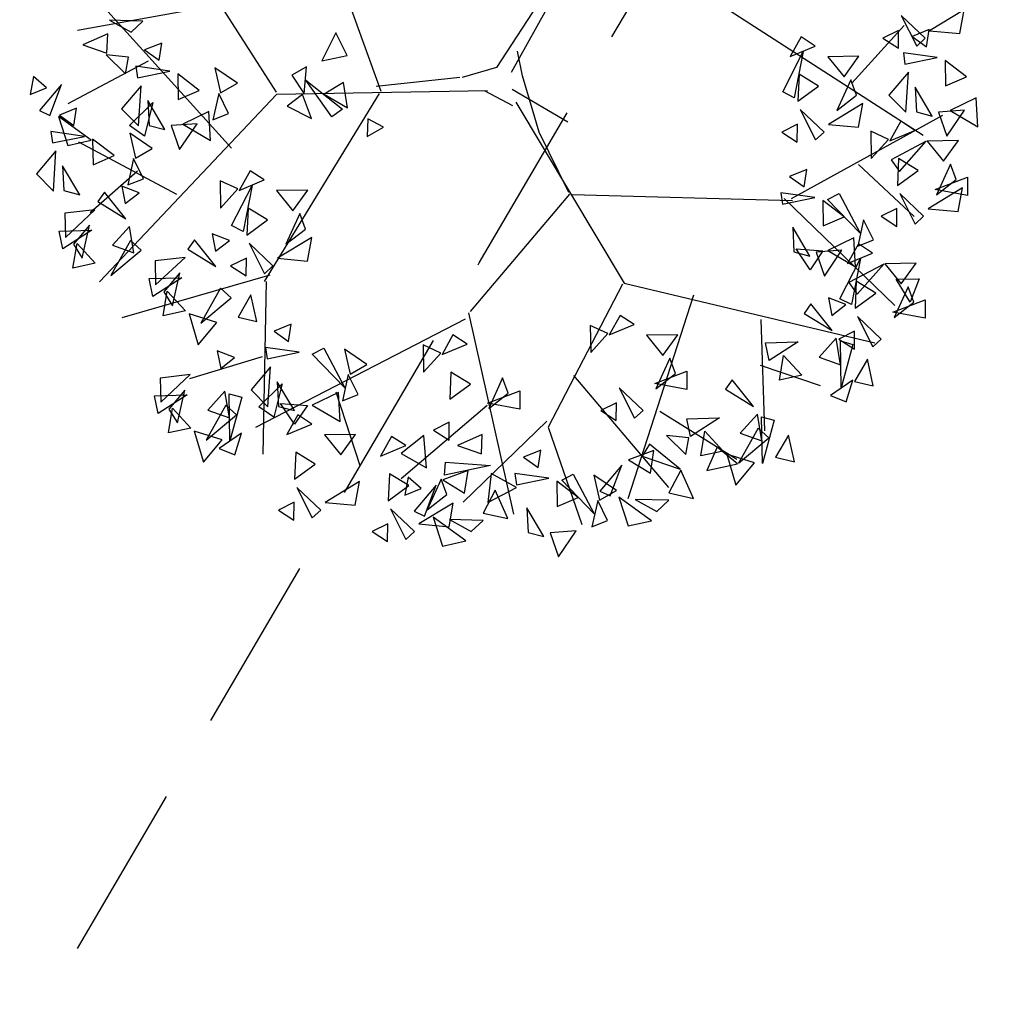
# Model space of a CAD drawing. Units: millimetres. Extents: x 175485 to 176230, y 1668301 to 1669142.
# Drawn here: x 175858 to 175862, y 1668593 to 1668598 of the extents above; entities that cross this region are included whole.
import ezdxf

# ---------------------------------------------------------------- set-up
doc = ezdxf.new("R2010")
doc.units = ezdxf.units.MM
doc.header["$LTSCALE"] = 3
doc.header["$MEASUREMENT"] = 0
doc.linetypes.add('HIDDEN', pattern=[0.375, 0.25, -0.125])
for name, color, linetype in [('-ARVORE', 96, 'CONTINUOUS'), ('-MEIO-FIO', 7, 'HIDDEN'), ('proposta eptc', 5, 'CONTINUOUS')]:
    doc.layers.add(name, color=color, linetype=linetype)
doc.styles.get("Standard").update_dxf_attribs({"font": 'txt', "height": 1})

msp = doc.modelspace()

# ---------------------------------------------------------------- linework, layer by layer
at = {"layer": '-ARVORE'}
for p, q in [((175859.8008, 1668597.3934, 2.462), (175860.2366, 1668598.1784, 2.462)), ((175859.2455, 1668597.3102, 2.462), (175859.0232, 1668597.9272, 2.462)), ((175858.8006, 1668597.3075, 2.462), (175858.4312, 1668597.8856, 2.462)), ((175859.9927, 1668597.8057, 2.462), (175859.7367, 1668597.4132, 2.462)), ((175858.6089, 1668597.0689, 2.462), (175857.9981, 1668597.7447, 2.462)), ((175858.5683, 1668597.6818, 2.462), (175857.9535, 1668597.5706, 2.462)), ((175860.7079, 1668597.6694, 2.462), (175861.5538, 1668597.1255, 2.462)), ((175861.4605, 1668597.6343, 2.462), (175861.5262, 1668597.5045, 2.462)), ((175861.5621, 1668597.5377, 2.462), (175861.4605, 1668597.6343, 2.462)), ((175861.7278, 1668597.6588, 2.462), (175861.5812, 1668597.5698, 2.462)), ((175861.7094, 1668597.5581, 2.462), (175861.7278, 1668597.6588, 2.462)), ((175858.2317, 1668597.611, 2.462), (175858.0885, 1668597.6147, 2.462)), ((175858.0885, 1668597.6147, 2.462), (175858.1808, 1668597.5633, 2.462)), ((175858.1808, 1668597.5633, 2.462), (175858.2317, 1668597.611, 2.462)), ((175861.2507, 1668597.3468, 2.462), (175861.4724, 1668597.592, 2.462)), ((175858.0813, 1668597.557, 2.462), (175857.9751, 1668597.5102, 2.462)), ((175858.0783, 1668597.4746, 2.462), (175858.0813, 1668597.557, 2.462)), ((175859.0526, 1668597.5603, 2.462), (175858.9929, 1668597.4417, 2.462)), ((175859.1013, 1668597.4637, 2.462), (175859.0526, 1668597.5603, 2.462)), ((175861.0343, 1668597.5431, 2.462), (175860.9879, 1668597.4597, 2.462)), ((175861.0944, 1668597.504, 2.462), (175861.0343, 1668597.5431, 2.462)), ((175861.4488, 1668597.5706, 2.462), (175861.3818, 1668597.5377, 2.462)), ((175861.4482, 1668597.4948, 2.462), (175861.4488, 1668597.5706, 2.462)), ((175861.5795, 1668597.5752, 2.462), (175861.5062, 1668597.5455, 2.462)), ((175861.5062, 1668597.5455, 2.462), (175861.5679, 1668597.5014, 2.462)), ((175861.5679, 1668597.5014, 2.462), (175861.5795, 1668597.5752, 2.462)), ((175861.5812, 1668597.5698, 2.462), (175861.7094, 1668597.5581, 2.462)), ((175857.9751, 1668597.5102, 2.462), (175858.0783, 1668597.4746, 2.462)), ((175858.3118, 1668597.5173, 2.462), (175858.2386, 1668597.4876, 2.462)), ((175858.3003, 1668597.4436, 2.462), (175858.3118, 1668597.5173, 2.462)), ((175860.9879, 1668597.4597, 2.462), (175861.0944, 1668597.504, 2.462)), ((175861.3818, 1668597.5377, 2.462), (175861.4482, 1668597.4948, 2.462)), ((175861.5262, 1668597.5045, 2.462), (175861.5621, 1668597.5377, 2.462)), ((175858.1701, 1668597.4566, 2.462), (175858.0752, 1668597.4669, 2.462)), ((175858.0752, 1668597.4669, 2.462), (175858.1575, 1668597.386, 2.462)), ((175858.2386, 1668597.4876, 2.462), (175858.3003, 1668597.4436, 2.462)), ((175858.9929, 1668597.4417, 2.462), (175859.1013, 1668597.4637, 2.462)), ((175859.8479, 1668597.3773, 2.462), (175859.8266, 1668597.4831, 2.462)), ((175860.9557, 1668597.31, 2.462), (175861.043, 1668597.4805, 2.462)), ((175861.043, 1668597.4805, 2.462), (175861.0051, 1668597.2845, 2.462)), ((175861.28, 1668597.4606, 2.462), (175861.1472, 1668597.4588, 2.462)), ((175861.2168, 1668597.3728, 2.462), (175861.28, 1668597.4606, 2.462)), ((175861.6134, 1668597.4554, 2.462), (175861.4693, 1668597.476, 2.462)), ((175861.4693, 1668597.476, 2.462), (175861.476, 1668597.4275, 2.462)), ((175858.2532, 1668597.4399, 2.462), (175857.9119, 1668597.2581, 2.462)), ((175858.1575, 1668597.386, 2.462), (175858.1701, 1668597.4566, 2.462)), ((175858.3458, 1668597.3975, 2.462), (175858.2017, 1668597.4181, 2.462)), ((175858.2017, 1668597.4181, 2.462), (175858.2084, 1668597.3697, 2.462)), ((175861.1472, 1668597.4588, 2.462), (175861.2168, 1668597.3728, 2.462)), ((175861.476, 1668597.4275, 2.462), (175861.6134, 1668597.4554, 2.462)), ((175861.7385, 1668597.3733, 2.462), (175861.6474, 1668597.4433, 2.462)), ((175861.6474, 1668597.4433, 2.462), (175861.6494, 1668597.3345, 2.462)), ((175857.7649, 1668597.3753, 2.462), (175857.7512, 1668597.2974, 2.462)), ((175857.8213, 1668597.3263, 2.462), (175857.7649, 1668597.3753, 2.462)), ((175858.2084, 1668597.3697, 2.462), (175858.3458, 1668597.3975, 2.462)), ((175858.4709, 1668597.3155, 2.462), (175858.3798, 1668597.3855, 2.462)), ((175858.3798, 1668597.3855, 2.462), (175858.3818, 1668597.2766, 2.462)), ((175858.6338, 1668597.3457, 2.462), (175858.5378, 1668597.4109, 2.462)), ((175858.5378, 1668597.4109, 2.462), (175858.5624, 1668597.3045, 2.462)), ((175858.9284, 1668597.4158, 2.462), (175858.8659, 1668597.3805, 2.462)), ((175858.8659, 1668597.3805, 2.462), (175858.9184, 1668597.3008, 2.462)), ((175858.9184, 1668597.3008, 2.462), (175858.9284, 1668597.4158, 2.462)), ((175859.7367, 1668597.4132, 2.462), (175859.5906, 1668597.3705, 2.462)), ((175859.9185, 1668597.138, 2.462), (175859.8479, 1668597.3773, 2.462)), ((175861.0254, 1668597.3844, 2.462), (175861.0204, 1668597.2695, 2.462)), ((175861.1084, 1668597.3336, 2.462), (175861.0254, 1668597.3844, 2.462)), ((175861.4914, 1668597.3935, 2.462), (175861.4082, 1668597.2952, 2.462)), ((175861.4801, 1668597.2224, 2.462), (175861.4914, 1668597.3935, 2.462)), ((175857.8845, 1668597.3404, 2.462), (175857.7905, 1668597.2293, 2.462)), ((175857.8351, 1668597.2092, 2.462), (175857.8845, 1668597.3404, 2.462)), ((175858.2238, 1668597.3356, 2.462), (175858.1406, 1668597.2373, 2.462)), ((175858.2125, 1668597.1645, 2.462), (175858.2238, 1668597.3356, 2.462)), ((175858.5624, 1668597.3045, 2.462), (175858.6338, 1668597.3457, 2.462)), ((175858.9255, 1668597.3593, 2.462), (175859.0817, 1668597.2352, 2.462)), ((175859.0363, 1668597.2031, 2.462), (175858.9255, 1668597.3593, 2.462)), ((175859.0859, 1668597.3495, 2.462), (175859.0026, 1668597.2993, 2.462)), ((175859.1021, 1668597.2418, 2.462), (175859.0859, 1668597.3495, 2.462)), ((175859.581, 1668597.3703, 2.462), (175859.2239, 1668597.3321, 2.462)), ((175861.0204, 1668597.2695, 2.462), (175861.1084, 1668597.3336, 2.462)), ((175861.2458, 1668597.3606, 2.462), (175861.1866, 1668597.2302, 2.462)), ((175861.2699, 1668597.2951, 2.462), (175861.2458, 1668597.3606, 2.462)), ((175861.6494, 1668597.3345, 2.462), (175861.7385, 1668597.3733, 2.462)), ((175857.7512, 1668597.2974, 2.462), (175857.8213, 1668597.3263, 2.462)), ((175858.8008, 1668597.2986, 2.462), (175858.0471, 1668596.5008, 2.462)), ((175858.3818, 1668597.2766, 2.462), (175858.4709, 1668597.3155, 2.462)), ((175858.5542, 1668597.303, 2.462), (175858.5293, 1668597.1903, 2.462)), ((175858.5958, 1668597.2171, 2.462), (175858.5542, 1668597.303, 2.462)), ((175859.2375, 1668597.3017, 2.462), (175858.7473, 1668596.5019, 2.462)), ((175859.6986, 1668597.3137, 2.462), (175858.8008, 1668597.2986, 2.462)), ((175858.9105, 1668597.2983, 2.462), (175858.845, 1668597.2481, 2.462)), ((175858.9487, 1668597.196, 2.462), (175858.9105, 1668597.2983, 2.462)), ((175859.0026, 1668597.2993, 2.462), (175859.1021, 1668597.2418, 2.462)), ((175859.6838, 1668597.3153, 2.462), (175859.8053, 1668597.2509, 2.462)), ((175859.8037, 1668597.3207, 2.462), (175860.041, 1668597.1814)), ((175861.0051, 1668597.2845, 2.462), (175860.9557, 1668597.31, 2.462)), ((175861.1866, 1668597.2302, 2.462), (175861.2699, 1668597.2951, 2.462)), ((175861.4082, 1668597.2952, 2.462), (175861.4801, 1668597.2224, 2.462)), ((175861.5926, 1668597.2065, 2.462), (175861.5198, 1668597.3298, 2.462)), ((175861.5198, 1668597.3298, 2.462), (175861.5252, 1668597.2243, 2.462)), ((175858.1741, 1668597.1655, 2.462), (175858.2731, 1668597.2633, 2.462)), ((175858.2731, 1668597.2633, 2.462), (175858.2374, 1668597.1208, 2.462)), ((175858.325, 1668597.1486, 2.462), (175858.2522, 1668597.2719, 2.462)), ((175858.2522, 1668597.2719, 2.462), (175858.2576, 1668597.1664, 2.462)), ((175859.8187, 1668597.265, 2.462), (175860.2807, 1668596.4951, 2.462)), ((175861.2974, 1668597.2593, 2.462), (175861.1507, 1668597.1703, 2.462)), ((175861.279, 1668597.1586, 2.462), (175861.2974, 1668597.2593, 2.462)), ((175861.7801, 1668597.2837, 2.462), (175861.6687, 1668597.2295, 2.462)), ((175861.7872, 1668597.16, 2.462), (175861.7801, 1668597.2837, 2.462)), ((175857.7905, 1668597.2293, 2.462), (175857.8351, 1668597.2092, 2.462)), ((175857.9492, 1668597.2398, 2.462), (175857.876, 1668597.2101, 2.462)), ((175857.876, 1668597.2101, 2.462), (175857.9377, 1668597.166, 2.462)), ((175857.9377, 1668597.166, 2.462), (175857.9492, 1668597.2398, 2.462)), ((175858.1406, 1668597.2373, 2.462), (175858.2125, 1668597.1645, 2.462)), ((175858.5125, 1668597.2258, 2.462), (175858.4011, 1668597.1716, 2.462)), ((175858.5196, 1668597.1021, 2.462), (175858.5125, 1668597.2258, 2.462)), ((175858.5293, 1668597.1903, 2.462), (175858.5958, 1668597.2171, 2.462)), ((175858.845, 1668597.2481, 2.462), (175858.9487, 1668597.196, 2.462)), ((175859.0817, 1668597.2352, 2.462), (175859.0363, 1668597.2031, 2.462)), ((175860.9927, 1668596.8546, 2.462), (175861.6368, 1668597.2101, 2.462)), ((175861.03, 1668597.2349, 2.462), (175861.0958, 1668597.105, 2.462)), ((175861.1317, 1668597.1382, 2.462), (175861.03, 1668597.2349, 2.462)), ((175861.5252, 1668597.2243, 2.462), (175861.5926, 1668597.2065, 2.462)), ((175861.7296, 1668597.2309, 2.462), (175861.6193, 1668597.2232, 2.462)), ((175861.6193, 1668597.2232, 2.462), (175861.6549, 1668597.1211, 2.462)), ((175861.6549, 1668597.1211, 2.462), (175861.7296, 1668597.2309, 2.462)), ((175861.6687, 1668597.2295, 2.462), (175861.7872, 1668597.16, 2.462)), ((175858.0112, 1668597.1038, 2.462), (175857.8721, 1668597.2042, 2.462)), ((175857.8721, 1668597.2042, 2.462), (175857.9113, 1668597.0815, 2.462)), ((175858.2374, 1668597.1208, 2.462), (175858.1741, 1668597.1655, 2.462)), ((175858.2576, 1668597.1664, 2.462), (175858.325, 1668597.1486, 2.462)), ((175858.462, 1668597.173, 2.462), (175858.3516, 1668597.1654, 2.462)), ((175858.3873, 1668597.0633, 2.462), (175858.462, 1668597.173, 2.462)), ((175858.4011, 1668597.1716, 2.462), (175858.5196, 1668597.1021, 2.462)), ((175859.1884, 1668597.1945, 2.462), (175859.1866, 1668597.1199, 2.462)), ((175859.2554, 1668597.1589, 2.462), (175859.1884, 1668597.1945, 2.462)), ((175861.0184, 1668597.1711, 2.462), (175860.9514, 1668597.1382, 2.462)), ((175861.0178, 1668597.0953, 2.462), (175861.0184, 1668597.1711, 2.462)), ((175861.1507, 1668597.1703, 2.462), (175861.279, 1668597.1586, 2.462)), ((175861.458, 1668597.1843, 2.462), (175861.4115, 1668597.1009, 2.462)), ((175861.5181, 1668597.1451, 2.462), (175861.458, 1668597.1843, 2.462)), ((175857.9832, 1668597.1199, 2.462), (175857.8391, 1668597.1406, 2.462)), ((175857.8391, 1668597.1406, 2.462), (175857.8457, 1668597.0921, 2.462)), ((175858.2712, 1668597.0681, 2.462), (175858.1752, 1668597.1333, 2.462)), ((175858.1752, 1668597.1333, 2.462), (175858.1997, 1668597.0269, 2.462)), ((175858.3516, 1668597.1654, 2.462), (175858.3873, 1668597.0633, 2.462)), ((175859.1866, 1668597.1199, 2.462), (175859.2554, 1668597.1589, 2.462)), ((175860.0444, 1668596.8808, 2.462), (175859.9185, 1668597.138, 2.462)), ((175860.9514, 1668597.1382, 2.462), (175861.0178, 1668597.0953, 2.462)), ((175861.0958, 1668597.105, 2.462), (175861.1317, 1668597.1382, 2.462)), ((175861.3309, 1668597.1416, 2.462), (175861.3326, 1668597.0255, 2.462)), ((175861.4057, 1668597.1067, 2.462), (175861.3309, 1668597.1416, 2.462)), ((175861.4115, 1668597.1009, 2.462), (175861.5181, 1668597.1451, 2.462)), ((175857.8457, 1668597.0921, 2.462), (175857.9832, 1668597.1199, 2.462)), ((175857.9113, 1668597.0815, 2.462), (175858.0112, 1668597.1038, 2.462)), ((175858.3752, 1668596.8726, 2.462), (175857.9578, 1668597.0952, 2.462)), ((175858.1083, 1668597.0379, 2.462), (175858.0171, 1668597.1079, 2.462)), ((175858.0171, 1668597.1079, 2.462), (175858.0191, 1668596.9991, 2.462)), ((175861.3326, 1668597.0255, 2.462), (175861.4057, 1668597.1067, 2.462)), ((175861.5658, 1668597.0987, 2.462), (175861.4168, 1668597.0197, 2.462)), ((175861.453, 1668596.9707, 2.462), (175861.5658, 1668597.0987, 2.462)), ((175861.7037, 1668597.1017, 2.462), (175861.5709, 1668597.0999, 2.462)), ((175861.5709, 1668597.0999, 2.462), (175861.6405, 1668597.014, 2.462)), ((175861.6405, 1668597.014, 2.462), (175861.7037, 1668597.1017, 2.462)), ((175857.8611, 1668597.0581, 2.462), (175857.7779, 1668596.9598, 2.462)), ((175857.8499, 1668596.887, 2.462), (175857.8611, 1668597.0581, 2.462)), ((175858.1997, 1668597.0269, 2.462), (175858.2712, 1668597.0681, 2.462)), ((175858.0191, 1668596.9991, 2.462), (175858.1083, 1668597.0379, 2.462)), ((175858.1916, 1668597.0255, 2.462), (175858.1667, 1668596.9128, 2.462)), ((175858.2332, 1668596.9396, 2.462), (175858.1916, 1668597.0255, 2.462)), ((175861.2789, 1668597.0004, 2.462), (175861.5157, 1668596.779, 2.462)), ((175861.4168, 1668597.0197, 2.462), (175861.453, 1668596.9707, 2.462)), ((175861.4491, 1668597.0255, 2.462), (175861.4441, 1668596.9107, 2.462)), ((175861.5321, 1668596.9748, 2.462), (175861.4491, 1668597.0255, 2.462)), ((175861.6695, 1668597.0018, 2.462), (175861.6103, 1668596.8713, 2.462)), ((175861.6936, 1668596.9363, 2.462), (175861.6695, 1668597.0018, 2.462)), ((175857.7779, 1668596.9598, 2.462), (175857.8499, 1668596.887, 2.462)), ((175857.9624, 1668596.8711, 2.462), (175857.8895, 1668596.9944, 2.462)), ((175857.8895, 1668596.9944, 2.462), (175857.8949, 1668596.8889, 2.462)), ((175858.2081, 1668596.9722, 2.462), (175858.0066, 1668596.7939, 2.462)), ((175858.6878, 1668596.9732, 2.462), (175858.6414, 1668596.8899, 2.462)), ((175858.7479, 1668596.9341, 2.462), (175858.6878, 1668596.9732, 2.462)), ((175861.0579, 1668596.979, 2.462), (175860.9847, 1668596.9492, 2.462)), ((175861.0464, 1668596.9052, 2.462), (175861.0579, 1668596.979, 2.462)), ((175861.4441, 1668596.9107, 2.462), (175861.5321, 1668596.9748, 2.462)), ((175858.1667, 1668596.9128, 2.462), (175858.2332, 1668596.9396, 2.462)), ((175858.5607, 1668596.9306, 2.462), (175858.5624, 1668596.8145, 2.462)), ((175858.6355, 1668596.8957, 2.462), (175858.5607, 1668596.9306, 2.462)), ((175858.6414, 1668596.8899, 2.462), (175858.7479, 1668596.9341, 2.462)), ((175860.9847, 1668596.9492, 2.462), (175861.0464, 1668596.9052, 2.462)), ((175861.6053, 1668596.8935, 2.462), (175861.7425, 1668596.946, 2.462)), ((175861.6103, 1668596.8713, 2.462), (175861.6936, 1668596.9363, 2.462)), ((175861.7425, 1668596.946, 2.462), (175861.7422, 1668596.8685, 2.462)), ((175857.8949, 1668596.8889, 2.462), (175857.9624, 1668596.8711, 2.462)), ((175858.0671, 1668596.8823, 2.462), (175858.0388, 1668596.8423, 2.462)), ((175858.1581, 1668596.7686, 2.462), (175858.0671, 1668596.8823, 2.462)), ((175858.2153, 1668596.8793, 2.462), (175858.1415, 1668596.9077, 2.462)), ((175858.1415, 1668596.9077, 2.462), (175858.1564, 1668596.8334, 2.462)), ((175858.1564, 1668596.8334, 2.462), (175858.2153, 1668596.8793, 2.462)), ((175858.5624, 1668596.8145, 2.462), (175858.6355, 1668596.8957, 2.462)), ((175858.6092, 1668596.7402, 2.462), (175858.6965, 1668596.9106, 2.462)), ((175858.6965, 1668596.9106, 2.462), (175858.6586, 1668596.7147, 2.462)), ((175858.9335, 1668596.8907, 2.462), (175858.8007, 1668596.8889, 2.462)), ((175858.8007, 1668596.8889, 2.462), (175858.8703, 1668596.8029, 2.462)), ((175858.8703, 1668596.8029, 2.462), (175858.9335, 1668596.8907, 2.462)), ((175860.0482, 1668596.8744, 2.462), (175859.625, 1668596.3734, 2.462)), ((175861.0919, 1668596.8591, 2.462), (175860.9478, 1668596.8798, 2.462)), ((175860.9478, 1668596.8798, 2.462), (175860.9545, 1668596.8313, 2.462)), ((175861.1469, 1668596.851, 2.462), (175861.1962, 1668596.8769, 2.462)), ((175861.1962, 1668596.8769, 2.462), (175861.2857, 1668596.7076, 2.462)), ((175861.4537, 1668596.876, 2.462), (175861.5195, 1668596.7461, 2.462)), ((175861.5554, 1668596.7794, 2.462), (175861.4537, 1668596.876, 2.462)), ((175861.721, 1668596.9005, 2.462), (175861.5744, 1668596.8115, 2.462)), ((175861.7422, 1668596.8685, 2.462), (175861.6053, 1668596.8935, 2.462)), ((175861.7026, 1668596.7998, 2.462), (175861.721, 1668596.9005, 2.462)), ((175858.0388, 1668596.8423, 2.462), (175858.1581, 1668596.7686, 2.462)), ((175860.0596, 1668596.8717, 2.462), (175860.9974, 1668596.8471, 2.462)), ((175860.9545, 1668596.8313, 2.462), (175861.0919, 1668596.8591, 2.462)), ((175860.9624, 1668596.8552, 2.462), (175861.4337, 1668596.3999, 2.462)), ((175861.217, 1668596.7771, 2.462), (175861.1259, 1668596.8471, 2.462)), ((175861.1259, 1668596.8471, 2.462), (175861.1279, 1668596.7382, 2.462)), ((175861.2857, 1668596.7076, 2.462), (175861.1469, 1668596.851, 2.462)), ((175858.0268, 1668596.807, 2.462), (175857.8989, 1668596.7922, 2.462)), ((175857.8989, 1668596.7922, 2.462), (175857.9015, 1668596.6898, 2.462)), ((175857.9015, 1668596.6898, 2.462), (175858.0268, 1668596.807, 2.462)), ((175858.6789, 1668596.8145, 2.462), (175858.6739, 1668596.6997, 2.462)), ((175858.7619, 1668596.7638, 2.462), (175858.6789, 1668596.8145, 2.462)), ((175858.8993, 1668596.7908, 2.462), (175858.8401, 1668596.6603, 2.462)), ((175858.9234, 1668596.7253, 2.462), (175858.8993, 1668596.7908, 2.462)), ((175861.4421, 1668596.8123, 2.462), (175861.375, 1668596.7794, 2.462)), ((175861.4414, 1668596.7365, 2.462), (175861.4421, 1668596.8123, 2.462)), ((175861.5744, 1668596.8115, 2.462), (175861.7026, 1668596.7998, 2.462)), ((175858.6739, 1668596.6997, 2.462), (175858.7619, 1668596.7638, 2.462)), ((175861.1279, 1668596.7382, 2.462), (175861.217, 1668596.7771, 2.462)), ((175861.3003, 1668596.7646, 2.462), (175861.2754, 1668596.652, 2.462)), ((175861.342, 1668596.6788, 2.462), (175861.3003, 1668596.7646, 2.462)), ((175861.375, 1668596.7794, 2.462), (175861.4414, 1668596.7365, 2.462)), ((175861.5195, 1668596.7461, 2.462), (175861.5554, 1668596.7794, 2.462)), ((175857.8742, 1668596.7168, 2.462), (175858.0133, 1668596.7204, 2.462)), ((175857.8898, 1668596.6409, 2.462), (175857.8742, 1668596.7168, 2.462)), ((175858.0133, 1668596.7204, 2.462), (175857.8898, 1668596.6409, 2.462)), ((175858.0039, 1668596.7411, 2.462), (175857.9357, 1668596.6604, 2.462)), ((175857.9728, 1668596.6013, 2.462), (175858.0039, 1668596.7411, 2.462)), ((175858.1747, 1668596.7367, 2.462), (175858.1017, 1668596.6559, 2.462)), ((175858.1933, 1668596.6233, 2.462), (175858.1747, 1668596.7367, 2.462)), ((175858.5994, 1668596.6767, 2.462), (175858.5256, 1668596.7051, 2.462)), ((175858.5256, 1668596.7051, 2.462), (175858.5405, 1668596.6308, 2.462)), ((175858.6586, 1668596.7147, 2.462), (175858.6092, 1668596.7402, 2.462)), ((175858.8401, 1668596.6603, 2.462), (175858.9234, 1668596.7253, 2.462)), ((175861.0711, 1668596.6102, 2.462), (175860.9983, 1668596.7336, 2.462)), ((175860.9983, 1668596.7336, 2.462), (175861.0037, 1668596.6281, 2.462)), ((175857.9336, 1668596.5585, 2.462), (175857.9507, 1668596.6634, 2.462)), ((175857.9507, 1668596.6634, 2.462), (175858.0286, 1668596.5792, 2.462)), ((175858.1783, 1668596.6762, 2.462), (175858.0941, 1668596.5277, 2.462)), ((175858.2237, 1668596.6356, 2.462), (175858.1783, 1668596.6762, 2.462)), ((175858.4512, 1668596.6797, 2.462), (175858.4229, 1668596.6397, 2.462)), ((175858.5422, 1668596.566, 2.462), (175858.4512, 1668596.6797, 2.462)), ((175858.5405, 1668596.6308, 2.462), (175858.5994, 1668596.6767, 2.462)), ((175858.6836, 1668596.665, 2.462), (175858.7493, 1668596.5351, 2.462)), ((175858.7852, 1668596.5684, 2.462), (175858.6836, 1668596.665, 2.462)), ((175858.9509, 1668596.6895, 2.462), (175858.8042, 1668596.6005, 2.462)), ((175858.9325, 1668596.5888, 2.462), (175858.9509, 1668596.6895, 2.462)), ((175861.2586, 1668596.6874, 2.462), (175861.1472, 1668596.6332, 2.462)), ((175861.2657, 1668596.5638, 2.462), (175861.2586, 1668596.6874, 2.462)), ((175861.2754, 1668596.652, 2.462), (175861.342, 1668596.6788, 2.462)), ((175857.9357, 1668596.6604, 2.462), (175857.9728, 1668596.6013, 2.462)), ((175858.0941, 1668596.5277, 2.462), (175858.2237, 1668596.6356, 2.462)), ((175858.1017, 1668596.6559, 2.462), (175858.1933, 1668596.6233, 2.462)), ((175858.4229, 1668596.6397, 2.462), (175858.5422, 1668596.566, 2.462)), ((175861.0037, 1668596.6281, 2.462), (175861.0711, 1668596.6102, 2.462)), ((175861.0125, 1668596.6405, 2.462), (175861.127, 1668596.6324, 2.462)), ((175861.0719, 1668596.5522, 2.462), (175861.0125, 1668596.6405, 2.462)), ((175861.127, 1668596.6324, 2.462), (175861.0719, 1668596.5522, 2.462)), ((175861.2081, 1668596.6347, 2.462), (175861.0977, 1668596.627, 2.462)), ((175861.0977, 1668596.627, 2.462), (175861.1334, 1668596.5249, 2.462)), ((175861.1334, 1668596.5249, 2.462), (175861.2081, 1668596.6347, 2.462)), ((175861.1472, 1668596.6332, 2.462), (175861.2657, 1668596.5638, 2.462)), ((175861.2778, 1668596.6617, 2.462), (175861.2314, 1668596.5783, 2.462)), ((175861.2314, 1668596.5783, 2.462), (175861.3379, 1668596.6226, 2.462)), ((175861.3379, 1668596.6226, 2.462), (175861.2778, 1668596.6617, 2.462)), ((175858.0286, 1668596.5792, 2.462), (175857.9336, 1668596.5585, 2.462)), ((175858.4109, 1668596.6044, 2.462), (175858.2829, 1668596.5896, 2.462)), ((175858.2829, 1668596.5896, 2.462), (175858.2856, 1668596.4872, 2.462)), ((175858.2856, 1668596.4872, 2.462), (175858.4109, 1668596.6044, 2.462)), ((175858.6719, 1668596.6013, 2.462), (175858.6049, 1668596.5684, 2.462)), ((175858.6713, 1668596.5255, 2.462), (175858.6719, 1668596.6013, 2.462)), ((175858.8042, 1668596.6005, 2.462), (175858.9325, 1668596.5888, 2.462)), ((175861.1992, 1668596.4286, 2.462), (175861.2865, 1668596.5991, 2.462)), ((175861.2865, 1668596.5991, 2.462), (175861.2487, 1668596.4032, 2.462)), ((175861.5235, 1668596.5792, 2.462), (175861.3907, 1668596.5774, 2.462)), ((175861.4603, 1668596.4914, 2.462), (175861.5235, 1668596.5792, 2.462)), ((175858.388, 1668596.5385, 2.462), (175858.3198, 1668596.4578, 2.462)), ((175858.3569, 1668596.3987, 2.462), (175858.388, 1668596.5385, 2.462)), ((175858.6049, 1668596.5684, 2.462), (175858.6713, 1668596.5255, 2.462)), ((175858.7493, 1668596.5351, 2.462), (175858.7852, 1668596.5684, 2.462)), ((175861.3856, 1668596.5762, 2.462), (175861.2367, 1668596.4972, 2.462)), ((175861.2728, 1668596.4481, 2.462), (175861.3856, 1668596.5762, 2.462)), ((175861.3907, 1668596.5774, 2.462), (175861.4603, 1668596.4914, 2.462)), ((175858.7718, 1668596.5282, 2.462), (175858.1419, 1668596.3476, 2.462)), ((175858.2583, 1668596.5142, 2.462), (175858.3974, 1668596.5178, 2.462)), ((175858.2739, 1668596.4383, 2.462), (175858.2583, 1668596.5142, 2.462)), ((175858.3974, 1668596.5178, 2.462), (175858.2739, 1668596.4383, 2.462)), ((175858.7561, 1668596.5021, 2.462), (175858.742, 1668595.7666, 2.462)), ((175860.2807, 1668596.4951, 2.462), (175861.3484, 1668596.2412, 2.462)), ((175861.2367, 1668596.4972, 2.462), (175861.2728, 1668596.4481, 2.462)), ((175861.269, 1668596.503, 2.462), (175861.2639, 1668596.3882, 2.462)), ((175861.3519, 1668596.4523, 2.462), (175861.269, 1668596.503, 2.462)), ((175861.4392, 1668596.5123, 2.462), (175861.5364, 1668596.5131, 2.462)), ((175861.4982, 1668596.4139, 2.462), (175861.4392, 1668596.5123, 2.462)), ((175861.5364, 1668596.5131, 2.462), (175861.4982, 1668596.4139, 2.462)), ((175858.3177, 1668596.3559, 2.462), (175858.3348, 1668596.4608, 2.462)), ((175858.3198, 1668596.4578, 2.462), (175858.3569, 1668596.3987, 2.462)), ((175858.3348, 1668596.4608, 2.462), (175858.4127, 1668596.3766, 2.462)), ((175858.5624, 1668596.4736, 2.462), (175858.4782, 1668596.3251, 2.462)), ((175858.6078, 1668596.4329, 2.462), (175858.5624, 1668596.4736, 2.462)), ((175860.2731, 1668596.4904, 2.462), (175859.9571, 1668595.8815, 2.462)), ((175861.4893, 1668596.4792, 2.462), (175861.4301, 1668596.3488, 2.462)), ((175861.5134, 1668596.4138, 2.462), (175861.4893, 1668596.4792, 2.462)), ((175858.4782, 1668596.3251, 2.462), (175858.6078, 1668596.4329, 2.462)), ((175858.6915, 1668596.4445, 2.462), (175858.6366, 1668596.3501, 2.462)), ((175858.7169, 1668596.3313, 2.462), (175858.6915, 1668596.4445, 2.462)), ((175860.5756, 1668596.4437, 2.462), (175860.2957, 1668595.5769, 2.462)), ((175861.2239, 1668596.4032, 2.462), (175861.1501, 1668596.4316, 2.462)), ((175861.1501, 1668596.4316, 2.462), (175861.165, 1668596.3573, 2.462)), ((175861.2487, 1668596.4032, 2.462), (175861.1992, 1668596.4286, 2.462)), ((175861.2639, 1668596.3882, 2.462), (175861.3519, 1668596.4523, 2.462)), ((175861.4252, 1668596.3709, 2.462), (175861.5624, 1668596.4234, 2.462)), ((175861.4301, 1668596.3488, 2.462), (175861.5134, 1668596.4138, 2.462)), ((175861.5624, 1668596.4234, 2.462), (175861.5621, 1668596.346, 2.462)), ((175858.4127, 1668596.3766, 2.462), (175858.3177, 1668596.3559, 2.462)), ((175859.6179, 1668596.369, 2.462), (175859.8093, 1668595.5109, 2.462)), ((175861.0757, 1668596.4061, 2.462), (175861.0474, 1668596.3662, 2.462)), ((175861.1667, 1668596.2925, 2.462), (175861.0757, 1668596.4061, 2.462)), ((175861.165, 1668596.3573, 2.462), (175861.2239, 1668596.4032, 2.462)), ((175861.5621, 1668596.346, 2.462), (175861.4252, 1668596.3709, 2.462)), ((175858.5464, 1668596.3268, 2.462), (175858.4281, 1668596.3635, 2.462)), ((175858.4281, 1668596.3635, 2.462), (175858.467, 1668596.2318, 2.462)), ((175858.6366, 1668596.3501, 2.462), (175858.7169, 1668596.3313, 2.462)), ((175859.6042, 1668596.3414, 2.462), (175858.7102, 1668595.8808, 2.462)), ((175860.2634, 1668596.3577, 2.462), (175860.217, 1668596.2743, 2.462)), ((175860.3235, 1668596.3186, 2.462), (175860.2634, 1668596.3577, 2.462)), ((175860.8624, 1668596.3395, 2.462), (175860.8783, 1668595.8667, 2.462)), ((175861.0474, 1668596.3662, 2.462), (175861.1667, 1668596.2925, 2.462)), ((175861.2736, 1668596.3535, 2.462), (175861.3393, 1668596.2236, 2.462)), ((175861.3752, 1668596.2569, 2.462), (175861.2736, 1668596.3535, 2.462)), ((175858.467, 1668596.2318, 2.462), (175858.5464, 1668596.3268, 2.462)), ((175858.8632, 1668596.3206, 2.462), (175858.79, 1668596.2909, 2.462)), ((175858.79, 1668596.2909, 2.462), (175858.8517, 1668596.2468, 2.462)), ((175858.8517, 1668596.2468, 2.462), (175858.8632, 1668596.3206, 2.462)), ((175860.1363, 1668596.3151, 2.462), (175860.138, 1668596.199, 2.462)), ((175860.2111, 1668596.2802, 2.462), (175860.1363, 1668596.3151, 2.462)), ((175860.217, 1668596.2743, 2.462), (175860.3235, 1668596.3186, 2.462)), ((175861.2619, 1668596.2898, 2.462), (175861.1949, 1668596.2569, 2.462)), ((175861.2613, 1668596.214, 2.462), (175861.2619, 1668596.2898, 2.462)), ((175859.5517, 1668596.2743, 2.462), (175859.5053, 1668596.1909, 2.462)), ((175859.6118, 1668596.2352, 2.462), (175859.5517, 1668596.2743, 2.462)), ((175860.138, 1668596.199, 2.462), (175860.2111, 1668596.2802, 2.462)), ((175860.5091, 1668596.2752, 2.462), (175860.3763, 1668596.2734, 2.462)), ((175860.3763, 1668596.2734, 2.462), (175860.4459, 1668596.1874, 2.462)), ((175860.4459, 1668596.1874, 2.462), (175860.5091, 1668596.2752, 2.462)), ((175860.8828, 1668596.2407, 2.462), (175861.0219, 1668596.2443, 2.462)), ((175861.0219, 1668596.2443, 2.462), (175860.8984, 1668596.1648, 2.462)), ((175861.1833, 1668596.2606, 2.462), (175861.1103, 1668596.1798, 2.462)), ((175861.2019, 1668596.1471, 2.462), (175861.1833, 1668596.2606, 2.462)), ((175861.1949, 1668596.2569, 2.462), (175861.2613, 1668596.214, 2.462)), ((175861.2013, 1668596.249, 2.462), (175861.2549, 1668596.2342, 2.462)), ((175861.2045, 1668596.0495, 2.462), (175861.2013, 1668596.249, 2.462)), ((175861.3393, 1668596.2236, 2.462), (175861.3752, 1668596.2569, 2.462)), ((175858.6213, 1668596.1778, 2.462), (175858.5475, 1668596.2062, 2.462)), ((175858.5475, 1668596.2062, 2.462), (175858.5625, 1668596.1318, 2.462)), ((175858.8972, 1668596.2007, 2.462), (175858.7531, 1668596.2214, 2.462)), ((175858.7531, 1668596.2214, 2.462), (175858.7598, 1668596.1729, 2.462)), ((175858.9522, 1668596.1926, 2.462), (175859.0015, 1668596.2185, 2.462)), ((175859.0015, 1668596.2185, 2.462), (175859.091, 1668596.0492, 2.462)), ((175859.1852, 1668596.1489, 2.462), (175859.0892, 1668596.2141, 2.462)), ((175859.0892, 1668596.2141, 2.462), (175859.1138, 1668596.1077, 2.462)), ((175859.4246, 1668596.2316, 2.462), (175859.4263, 1668596.1156, 2.462)), ((175859.4994, 1668596.1967, 2.462), (175859.4246, 1668596.2316, 2.462)), ((175859.5053, 1668596.1909, 2.462), (175859.6118, 1668596.2352, 2.462)), ((175860.8984, 1668596.1648, 2.462), (175860.8828, 1668596.2407, 2.462)), ((175861.2549, 1668596.2342, 2.462), (175861.2045, 1668596.0495, 2.462)), ((175858.7393, 1668596.1814, 2.462), (175858.4292, 1668596.0871, 2.462)), ((175858.5625, 1668596.1318, 2.462), (175858.6213, 1668596.1778, 2.462)), ((175858.7598, 1668596.1729, 2.462), (175858.8972, 1668596.2007, 2.462)), ((175859.091, 1668596.0492, 2.462), (175858.9522, 1668596.1926, 2.462)), ((175859.4263, 1668596.1156, 2.462), (175859.4994, 1668596.1967, 2.462)), ((175860.4749, 1668596.1752, 2.462), (175860.4157, 1668596.0448, 2.462)), ((175860.499, 1668596.1098, 2.462), (175860.4749, 1668596.1752, 2.462)), ((175860.9422, 1668596.0823, 2.462), (175860.9593, 1668596.1873, 2.462)), ((175860.9593, 1668596.1873, 2.462), (175861.0372, 1668596.1031, 2.462)), ((175861.1103, 1668596.1798, 2.462), (175861.2019, 1668596.1471, 2.462)), ((175861.316, 1668596.171, 2.462), (175861.2611, 1668596.0766, 2.462)), ((175861.3415, 1668596.0578, 2.462), (175861.316, 1668596.171, 2.462)), ((175858.7751, 1668596.1389, 2.462), (175858.692, 1668596.0406, 2.462)), ((175858.7639, 1668595.9678, 2.462), (175858.7751, 1668596.1389, 2.462)), ((175859.1138, 1668596.1077, 2.462), (175859.1852, 1668596.1489, 2.462)), ((175860.4108, 1668596.0669, 2.462), (175860.5479, 1668596.1194, 2.462)), ((175860.5479, 1668596.1194, 2.462), (175860.5477, 1668596.0419, 2.462)), ((175860.8597, 1668596.145, 2.462), (175861.1148, 1668596.0596, 2.462)), ((175858.4328, 1668596.1055, 2.462), (175858.3049, 1668596.0906, 2.462)), ((175858.3049, 1668596.0906, 2.462), (175858.3076, 1668595.9883, 2.462)), ((175858.3076, 1668595.9883, 2.462), (175858.4328, 1668596.1055, 2.462)), ((175859.1056, 1668596.1063, 2.462), (175859.0807, 1668595.9936, 2.462)), ((175859.1472, 1668596.0204, 2.462), (175859.1056, 1668596.1063, 2.462)), ((175859.5428, 1668596.1155, 2.462), (175859.5378, 1668596.0007, 2.462)), ((175859.6258, 1668596.0648, 2.462), (175859.5428, 1668596.1155, 2.462)), ((175859.7632, 1668596.0918, 2.462), (175859.704, 1668595.9614, 2.462)), ((175859.7873, 1668596.0263, 2.462), (175859.7632, 1668596.0918, 2.462)), ((175860.0651, 1668596.1021, 2.462), (175860.4688, 1668595.6253, 2.462)), ((175860.4157, 1668596.0448, 2.462), (175860.499, 1668596.1098, 2.462)), ((175860.7402, 1668596.0828, 2.462), (175860.7119, 1668596.0429, 2.462)), ((175860.8312, 1668595.9692, 2.462), (175860.7402, 1668596.0828, 2.462)), ((175861.0372, 1668596.1031, 2.462), (175860.9422, 1668596.0823, 2.462)), ((175861.2542, 1668596.0811, 2.462), (175861.159, 1668596.0159, 2.462)), ((175861.2258, 1668595.99, 2.462), (175861.2542, 1668596.0811, 2.462)), ((175861.2611, 1668596.0766, 2.462), (175861.3415, 1668596.0578, 2.462)), ((175858.41, 1668596.0395, 2.462), (175858.3418, 1668595.9589, 2.462)), ((175858.3788, 1668595.8997, 2.462), (175858.41, 1668596.0395, 2.462)), ((175858.5807, 1668596.0351, 2.462), (175858.5077, 1668595.9543, 2.462)), ((175858.5994, 1668595.9217, 2.462), (175858.5807, 1668596.0351, 2.462)), ((175858.692, 1668596.0406, 2.462), (175858.7639, 1668595.9678, 2.462)), ((175858.7255, 1668595.9688, 2.462), (175858.8245, 1668596.0666, 2.462)), ((175858.8245, 1668596.0666, 2.462), (175858.7888, 1668595.9241, 2.462)), ((175858.8764, 1668595.9519, 2.462), (175858.8036, 1668596.0752, 2.462)), ((175858.8036, 1668596.0752, 2.462), (175858.809, 1668595.9697, 2.462)), ((175859.5378, 1668596.0007, 2.462), (175859.6258, 1668596.0648, 2.462)), ((175859.6991, 1668595.9835, 2.462), (175859.8362, 1668596.036, 2.462)), ((175859.8362, 1668596.036, 2.462), (175859.836, 1668595.9585, 2.462)), ((175860.2592, 1668596.0495, 2.462), (175860.3249, 1668595.9196, 2.462)), ((175860.3608, 1668595.9529, 2.462), (175860.2592, 1668596.0495, 2.462)), ((175860.5477, 1668596.0419, 2.462), (175860.4108, 1668596.0669, 2.462)), ((175860.7119, 1668596.0429, 2.462), (175860.8312, 1668595.9692, 2.462)), ((175858.2802, 1668596.0152, 2.462), (175858.4194, 1668596.0189, 2.462)), ((175858.2959, 1668595.9394, 2.462), (175858.2802, 1668596.0152, 2.462)), ((175858.4194, 1668596.0189, 2.462), (175858.2959, 1668595.9394, 2.462)), ((175858.5987, 1668596.0236, 2.462), (175858.6524, 1668596.0088, 2.462)), ((175858.6019, 1668595.8241, 2.462), (175858.5987, 1668596.0236, 2.462)), ((175858.6524, 1668596.0088, 2.462), (175858.6019, 1668595.8241, 2.462)), ((175859.0639, 1668596.0291, 2.462), (175858.9525, 1668595.9749, 2.462)), ((175859.0534, 1668596.0326, 2.462), (175859.1549, 1668595.718, 2.462)), ((175859.0709, 1668595.9054, 2.462), (175859.0639, 1668596.0291, 2.462)), ((175859.0807, 1668595.9936, 2.462), (175859.1472, 1668596.0204, 2.462)), ((175859.704, 1668595.9614, 2.462), (175859.7873, 1668596.0263, 2.462)), ((175861.159, 1668596.0159, 2.462), (175861.2258, 1668595.99, 2.462)), ((175858.3397, 1668595.8569, 2.462), (175858.3567, 1668595.9619, 2.462)), ((175858.3418, 1668595.9589, 2.462), (175858.3788, 1668595.8997, 2.462)), ((175858.3567, 1668595.9619, 2.462), (175858.4347, 1668595.8777, 2.462)), ((175858.5843, 1668595.9746, 2.462), (175858.5002, 1668595.8261, 2.462)), ((175858.5077, 1668595.9543, 2.462), (175858.5994, 1668595.9217, 2.462)), ((175858.6297, 1668595.934, 2.462), (175858.5843, 1668595.9746, 2.462)), ((175858.7888, 1668595.9241, 2.462), (175858.7255, 1668595.9688, 2.462)), ((175858.809, 1668595.9697, 2.462), (175858.8764, 1668595.9519, 2.462)), ((175858.8178, 1668595.9821, 2.462), (175858.9323, 1668595.974, 2.462)), ((175858.8771, 1668595.8939, 2.462), (175858.8178, 1668595.9821, 2.462)), ((175858.9323, 1668595.974, 2.462), (175858.8771, 1668595.8939, 2.462)), ((175858.9525, 1668595.9749, 2.462), (175859.0709, 1668595.9054, 2.462)), ((175859.6977, 1668595.9738, 2.462), (175859.3313, 1668595.6621, 2.462)), ((175859.836, 1668595.9585, 2.462), (175859.6991, 1668595.9835, 2.462)), ((175860.2475, 1668595.9857, 2.462), (175860.1805, 1668595.9529, 2.462)), ((175860.1805, 1668595.9529, 2.462), (175860.2469, 1668595.9099, 2.462)), ((175860.2469, 1668595.9099, 2.462), (175860.2475, 1668595.9857, 2.462)), ((175860.3249, 1668595.9196, 2.462), (175860.3608, 1668595.9529, 2.462)), ((175860.4321, 1668595.9501, 2.462), (175860.7602, 1668595.7455, 2.462)), ((175858.5002, 1668595.8261, 2.462), (175858.6297, 1668595.934, 2.462)), ((175858.8911, 1668595.9335, 2.462), (175858.8447, 1668595.8502, 2.462)), ((175858.9512, 1668595.8944, 2.462), (175858.8911, 1668595.9335, 2.462)), ((175860.5473, 1668595.9173, 2.462), (175860.6864, 1668595.921, 2.462)), ((175860.5629, 1668595.8415, 2.462), (175860.5473, 1668595.9173, 2.462)), ((175860.6864, 1668595.921, 2.462), (175860.5629, 1668595.8415, 2.462)), ((175860.8478, 1668595.9372, 2.462), (175860.7748, 1668595.8564, 2.462)), ((175860.8664, 1668595.8238, 2.462), (175860.8478, 1668595.9372, 2.462)), ((175860.8658, 1668595.9257, 2.462), (175860.9194, 1668595.9109, 2.462)), ((175860.869, 1668595.7262, 2.462), (175860.8658, 1668595.9257, 2.462)), ((175860.9194, 1668595.9109, 2.462), (175860.869, 1668595.7262, 2.462)), ((175858.4347, 1668595.8777, 2.462), (175858.3397, 1668595.8569, 2.462)), ((175858.8447, 1668595.8502, 2.462), (175858.9512, 1668595.8944, 2.462)), ((175859.5358, 1668595.9023, 2.462), (175859.4688, 1668595.8694, 2.462)), ((175859.4688, 1668595.8694, 2.462), (175859.5352, 1668595.8265, 2.462)), ((175859.5352, 1668595.8265, 2.462), (175859.5358, 1668595.9023, 2.462)), ((175859.9514, 1668595.9068, 2.462), (175859.5949, 1668595.5628, 2.462)), ((175859.9571, 1668595.8815, 2.462), (175860.0999, 1668595.4665, 2.462)), ((175860.8514, 1668595.8767, 2.462), (175860.7672, 1668595.7282, 2.462)), ((175860.8968, 1668595.8361, 2.462), (175860.8514, 1668595.8767, 2.462)), ((175858.5684, 1668595.8279, 2.462), (175858.45, 1668595.8645, 2.462)), ((175858.45, 1668595.8645, 2.462), (175858.489, 1668595.7328, 2.462)), ((175858.489, 1668595.7328, 2.462), (175858.5684, 1668595.8279, 2.462)), ((175858.6516, 1668595.8557, 2.462), (175858.5564, 1668595.7905, 2.462)), ((175858.6233, 1668595.7645, 2.462), (175858.6516, 1668595.8557, 2.462)), ((175859.1368, 1668595.851, 2.462), (175859.004, 1668595.8492, 2.462)), ((175859.004, 1668595.8492, 2.462), (175859.0736, 1668595.7632, 2.462)), ((175859.0736, 1668595.7632, 2.462), (175859.1368, 1668595.851, 2.462)), ((175859.29, 1668595.8421, 2.462), (175859.2436, 1668595.7587, 2.462)), ((175859.3502, 1668595.803, 2.462), (175859.29, 1668595.8421, 2.462)), ((175859.428, 1668595.8456, 2.462), (175859.3307, 1668595.7688, 2.462)), ((175859.4391, 1668595.7087, 2.462), (175859.428, 1668595.8456, 2.462)), ((175859.6766, 1668595.851, 2.462), (175859.5704, 1668595.8042, 2.462)), ((175859.6736, 1668595.7685, 2.462), (175859.6766, 1668595.851, 2.462)), ((175860.5562, 1668595.8361, 2.462), (175860.4613, 1668595.8464, 2.462)), ((175860.4613, 1668595.8464, 2.462), (175860.5436, 1668595.7655, 2.462)), ((175860.5436, 1668595.7655, 2.462), (175860.5562, 1668595.8361, 2.462)), ((175860.6067, 1668595.759, 2.462), (175860.6238, 1668595.864, 2.462)), ((175860.6238, 1668595.864, 2.462), (175860.7017, 1668595.7798, 2.462)), ((175860.7672, 1668595.7282, 2.462), (175860.8968, 1668595.8361, 2.462)), ((175860.7748, 1668595.8564, 2.462), (175860.8664, 1668595.8238, 2.462)), ((175860.9805, 1668595.8477, 2.462), (175860.9256, 1668595.7532, 2.462)), ((175861.0059, 1668595.7345, 2.462), (175860.9805, 1668595.8477, 2.462)), ((175858.5564, 1668595.7905, 2.462), (175858.6233, 1668595.7645, 2.462)), ((175859.2436, 1668595.7587, 2.462), (175859.3502, 1668595.803, 2.462)), ((175859.5704, 1668595.8042, 2.462), (175859.6736, 1668595.7685, 2.462)), ((175859.9256, 1668595.7841, 2.462), (175859.8524, 1668595.7544, 2.462)), ((175859.9141, 1668595.7103, 2.462), (175859.9256, 1668595.7841, 2.462)), ((175860.4065, 1668595.7824, 2.462), (175860.2988, 1668595.7423, 2.462)), ((175860.3886, 1668595.8099, 2.462), (175860.3575, 1668595.7575, 2.462)), ((175860.5194, 1668595.7034, 2.462), (175860.3886, 1668595.8099, 2.462)), ((175860.3921, 1668595.6862, 2.462), (175860.4065, 1668595.7824, 2.462)), ((175860.6767, 1668595.7958, 2.462), (175860.6329, 1668595.697, 2.462)), ((175860.7625, 1668595.726, 2.462), (175860.6767, 1668595.7958, 2.462)), ((175858.8822, 1668595.7748, 2.462), (175858.8772, 1668595.66, 2.462)), ((175858.9652, 1668595.7241, 2.462), (175858.8822, 1668595.7748, 2.462)), ((175859.3307, 1668595.7688, 2.462), (175859.4391, 1668595.7087, 2.462)), ((175859.8524, 1668595.7544, 2.462), (175859.9141, 1668595.7103, 2.462)), ((175860.2988, 1668595.7423, 2.462), (175860.3921, 1668595.6862, 2.462)), ((175860.3575, 1668595.7575, 2.462), (175860.5194, 1668595.7034, 2.462)), ((175860.7017, 1668595.7798, 2.462), (175860.6067, 1668595.759, 2.462)), ((175860.8354, 1668595.73, 2.462), (175860.7171, 1668595.7666, 2.462)), ((175860.7171, 1668595.7666, 2.462), (175860.756, 1668595.6349, 2.462)), ((175860.9256, 1668595.7532, 2.462), (175861.0059, 1668595.7345, 2.462)), ((175858.8772, 1668595.66, 2.462), (175858.9652, 1668595.7241, 2.462)), ((175859.5159, 1668595.6767, 2.462), (175859.5201, 1668595.7322, 2.462)), ((175859.7111, 1668595.7182, 2.462), (175859.5159, 1668595.6767, 2.462)), ((175859.5201, 1668595.7322, 2.462), (175859.7111, 1668595.7182, 2.462)), ((175860.2706, 1668595.7199, 2.462), (175860.1766, 1668595.6088, 2.462)), ((175860.2213, 1668595.5887, 2.462), (175860.2706, 1668595.7199, 2.462)), ((175860.5225, 1668595.6992, 2.462), (175860.4704, 1668595.6016, 2.462)), ((175860.5759, 1668595.5776, 2.462), (175860.5225, 1668595.6992, 2.462)), ((175860.6329, 1668595.697, 2.462), (175860.7625, 1668595.726, 2.462)), ((175860.756, 1668595.6349, 2.462), (175860.8354, 1668595.73, 2.462)), ((175859.2812, 1668595.6834, 2.462), (175859.2762, 1668595.5685, 2.462)), ((175859.3641, 1668595.6327, 2.462), (175859.2812, 1668595.6834, 2.462)), ((175859.3602, 1668595.6692, 2.462), (175859.3465, 1668595.5914, 2.462)), ((175859.4166, 1668595.6203, 2.462), (175859.3602, 1668595.6692, 2.462)), ((175859.5015, 1668595.6596, 2.462), (175859.4424, 1668595.5292, 2.462)), ((175859.5256, 1668595.5942, 2.462), (175859.5015, 1668595.6596, 2.462)), ((175859.6157, 1668595.6969, 2.462), (175859.508, 1668595.6568, 2.462)), ((175859.508, 1668595.6568, 2.462), (175859.6013, 1668595.6007, 2.462)), ((175859.6013, 1668595.6007, 2.462), (175859.6157, 1668595.6969, 2.462)), ((175859.7138, 1668595.6845, 2.462), (175859.7006, 1668595.5614, 2.462)), ((175859.8223, 1668595.6249, 2.462), (175859.7138, 1668595.6845, 2.462)), ((175859.9596, 1668595.6643, 2.462), (175859.8155, 1668595.6849, 2.462)), ((175859.8155, 1668595.6849, 2.462), (175859.8221, 1668595.6364, 2.462)), ((175859.8221, 1668595.6364, 2.462), (175859.9596, 1668595.6643, 2.462)), ((175860.0146, 1668595.6562, 2.462), (175860.0638, 1668595.682, 2.462)), ((175860.1533, 1668595.5127, 2.462), (175860.0146, 1668595.6562, 2.462)), ((175860.0638, 1668595.682, 2.462), (175860.1533, 1668595.5127, 2.462)), ((175860.2476, 1668595.6124, 2.462), (175860.1516, 1668595.6776, 2.462)), ((175860.1516, 1668595.6776, 2.462), (175860.1761, 1668595.5712, 2.462)), ((175858.8869, 1668595.6253, 2.462), (175858.9526, 1668595.4954, 2.462)), ((175858.9885, 1668595.5287, 2.462), (175858.8869, 1668595.6253, 2.462)), ((175859.1542, 1668595.6498, 2.462), (175859.0076, 1668595.5608, 2.462)), ((175859.1358, 1668595.5491, 2.462), (175859.1542, 1668595.6498, 2.462)), ((175859.2762, 1668595.5685, 2.462), (175859.3641, 1668595.6327, 2.462)), ((175859.3465, 1668595.5914, 2.462), (175859.4166, 1668595.6203, 2.462)), ((175859.4798, 1668595.6344, 2.462), (175859.3858, 1668595.5233, 2.462)), ((175859.4304, 1668595.5032, 2.462), (175859.4798, 1668595.6344, 2.462)), ((175859.7006, 1668595.5614, 2.462), (175859.8223, 1668595.6249, 2.462)), ((175860.0847, 1668595.5822, 2.462), (175859.9935, 1668595.6522, 2.462)), ((175859.9935, 1668595.6522, 2.462), (175859.9955, 1668595.5434, 2.462)), ((175859.4424, 1668595.5292, 2.462), (175859.5256, 1668595.5942, 2.462)), ((175859.7317, 1668595.6137, 2.462), (175859.6796, 1668595.5161, 2.462)), ((175859.7851, 1668595.4921, 2.462), (175859.7317, 1668595.6137, 2.462)), ((175859.9955, 1668595.5434, 2.462), (175860.0847, 1668595.5822, 2.462)), ((175860.1761, 1668595.5712, 2.462), (175860.2476, 1668595.6124, 2.462)), ((175860.1766, 1668595.6088, 2.462), (175860.2213, 1668595.5887, 2.462)), ((175860.3973, 1668595.4833, 2.462), (175860.2582, 1668595.5836, 2.462)), ((175860.2582, 1668595.5836, 2.462), (175860.2974, 1668595.461, 2.462)), ((175860.4705, 1668595.5702, 2.462), (175860.3273, 1668595.5739, 2.462)), ((175860.3273, 1668595.5739, 2.462), (175860.4196, 1668595.5225, 2.462)), ((175860.4704, 1668595.6016, 2.462), (175860.5759, 1668595.5776, 2.462)), ((175858.8752, 1668595.5616, 2.462), (175858.8082, 1668595.5287, 2.462)), ((175858.8746, 1668595.4858, 2.462), (175858.8752, 1668595.5616, 2.462)), ((175859.0076, 1668595.5608, 2.462), (175859.1358, 1668595.5491, 2.462)), ((175859.2858, 1668595.5339, 2.462), (175859.3515, 1668595.404, 2.462)), ((175859.3874, 1668595.4373, 2.462), (175859.2858, 1668595.5339, 2.462)), ((175859.5531, 1668595.5583, 2.462), (175859.4065, 1668595.4694, 2.462)), ((175859.5347, 1668595.4576, 2.462), (175859.5531, 1668595.5583, 2.462)), ((175859.9388, 1668595.4154, 2.462), (175859.8659, 1668595.5387, 2.462)), ((175859.8659, 1668595.5387, 2.462), (175859.8713, 1668595.4332, 2.462)), ((175860.1679, 1668595.5698, 2.462), (175860.1431, 1668595.4571, 2.462)), ((175860.2096, 1668595.4839, 2.462), (175860.1679, 1668595.5698, 2.462)), ((175860.4196, 1668595.5225, 2.462), (175860.4705, 1668595.5702, 2.462)), ((175858.8082, 1668595.5287, 2.462), (175858.8746, 1668595.4858, 2.462)), ((175858.9526, 1668595.4954, 2.462), (175858.9885, 1668595.5287, 2.462)), ((175859.3858, 1668595.5233, 2.462), (175859.4304, 1668595.5032, 2.462)), ((175859.6065, 1668595.3978, 2.462), (175859.4674, 1668595.4981, 2.462)), ((175859.4674, 1668595.4981, 2.462), (175859.5066, 1668595.3755, 2.462)), ((175859.6797, 1668595.4847, 2.462), (175859.5365, 1668595.4884, 2.462)), ((175859.5365, 1668595.4884, 2.462), (175859.6288, 1668595.437, 2.462)), ((175859.6796, 1668595.5161, 2.462), (175859.7851, 1668595.4921, 2.462)), ((175859.2742, 1668595.4701, 2.462), (175859.2071, 1668595.4372, 2.462)), ((175859.2735, 1668595.3943, 2.462), (175859.2742, 1668595.4701, 2.462)), ((175859.4065, 1668595.4694, 2.462), (175859.5347, 1668595.4576, 2.462)), ((175859.6288, 1668595.437, 2.462), (175859.6797, 1668595.4847, 2.462)), ((175860.1431, 1668595.4571, 2.462), (175860.2096, 1668595.4839, 2.462)), ((175860.2974, 1668595.461, 2.462), (175860.3973, 1668595.4833, 2.462)), ((175859.2071, 1668595.4372, 2.462), (175859.2735, 1668595.3943, 2.462)), ((175859.3515, 1668595.404, 2.462), (175859.3874, 1668595.4373, 2.462)), ((175859.8713, 1668595.4332, 2.462), (175859.9388, 1668595.4154, 2.462)), ((175860.0758, 1668595.4398, 2.462), (175859.9654, 1668595.4321, 2.462)), ((175859.9654, 1668595.4321, 2.462), (175860.001, 1668595.33, 2.462)), ((175860.001, 1668595.33, 2.462), (175860.0758, 1668595.4398, 2.462)), ((175859.5066, 1668595.3755, 2.462), (175859.6065, 1668595.3978, 2.462))]:
    msp.add_line(p, q, dxfattribs=at)
at = {"layer": '-MEIO-FIO', "flags": 128}
msp.add_lwpolyline([(175823.9051, 1668534.0793, -0.002745), (175844.3207, 1668570.1327, -0.003022), (175863.2399, 1668602.6626, -0.000009), (175867.4075, 1668609.7294, -0.001757), (175867.4291, 1668609.7657, -0.005422), (175867.9724, 1668610.6505, -0.001338), (175870.2221, 1668614.2052, -0.013381), (175876.0966, 1668622.9095, -0.013968), (175882.1718, 1668630.928, -0.004354), (175885.7256, 1668635.2779, -0.005658), (175888.5268, 1668638.5698, -0.003831), (175892.4778, 1668643.0383, -0.0057), (175895.1903, 1668645.9906, -0.006658), (175896.4839, 1668647.3306, -0.002283), (175900.3261, 1668651.1707, -0.012877), (175907.0466, 1668657.492, -0.01042), (175915.7066, 1668664.9086, -0.014258), (175917.2018, 1668666.0663, -0.00115), (175936.1705, 1668679.8399, -0.015736), (175946.9563, 1668687.1286, -0.009693), (175965.0425, 1668698.0542)], format="xyb", dxfattribs=at)

# ---------------------------------------------------------------- texts
at = {"layer": 'proposta eptc', "insert": (175846.0327, 1668586.7811), "char_height": 2, "width": 24.54918, "attachment_point": 1, "rotation": 60.0128}
msp.add_mtext('{\\fArial|b0|i0|c0|p34;Alinhamento EPTC}', dxfattribs=at)

doc.saveas('drawing.dxf')
